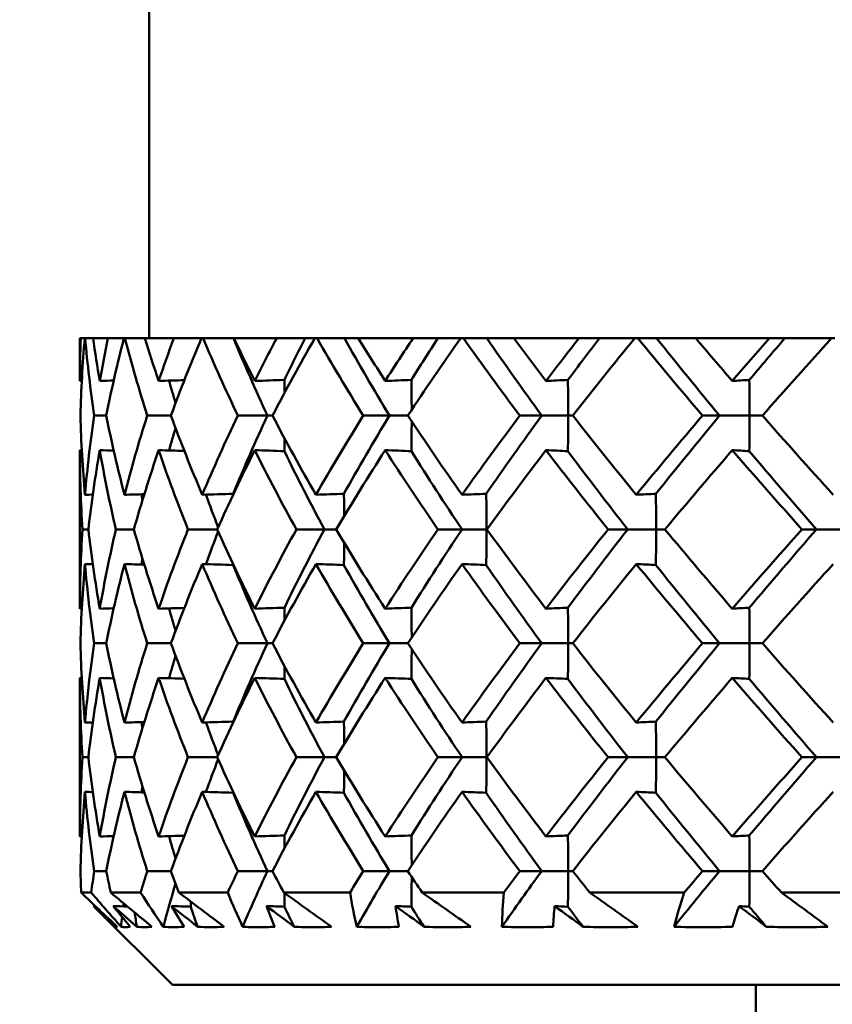
# Model space of a CAD drawing. Units: inches. Extents: x 3 to 157, y -86 to 85.
# Drawn here: x 13 to 13, y 70 to 70 of the extents above; entities that cross this region are included whole.
import ezdxf

# ---------------------------------------------------------------- set-up
doc = ezdxf.new("R2010")
doc.units = ezdxf.units.IN
doc.header["$LTSCALE"] = 8
doc.header["$MEASUREMENT"] = 0
doc.layers.add('Dimension (ANSI)', color=7, linetype='Continuous', lineweight=25)
doc.layers.add('Visible (ANSI)', color=7, linetype='Continuous', lineweight=50)
doc.styles.get("Standard").update_dxf_attribs({"font": 'calibril.ttf'})
doc.dimstyles.new('Default (ANSI)', dxfattribs={"dimscale": 8, "dimtxt": 0.125, "dimasz": 0.098425, "dimexe": 0.125, "dimexo": 0.0625, "dimgap": 0.031496, "dimtad": 0, "dimtih": 1, "dimtoh": 1, "dimrnd": 1e-08, "dimzin": 4, "dimdsep": 46, "dimtxsty": 'Standard', "dimcen": 0.09, "dimdle": 0.393701, "dimclrd": 256, "dimclre": 256, "dimclrt": 256, "dimadec": 0, "dimazin": 1, "dimtfac": 1, "dimtofl": 0, "dimtmove": 0, "dimatfit": 3, "dimfxl": 1, "dimtolj": 1, "dimtzin": 4, "dimlwd": -1, "dimlwe": -1, "dimarcsym": 0})

# ---------------------------------------------------------------- blocks, each defined once
blk = doc.blocks.new('*D13')
at = {"layer": 'Defpoints', "color": 0, "transparency": 16777216}
for p in [(9.42323, 69.8712), (9.42323, 67.70139), (6.29673, 67.11765)]:
    blk.add_point(p, dxfattribs=at)
at = {"layer": 'Dimension (ANSI)', "transparency": 16777216}
for p, q in [((9.42323, 69.3712), (9.42323, 66.70139)), ((7.08414, 67.70139), (8.63583, 67.70139)), ((9.42323, 67.70139), (15.77291, 67.70139))]:
    blk.add_line(p, q, dxfattribs=at)
for points in [[(7.08414, 67.83262), (7.08414, 67.57016), (6.29673, 67.70139)], [(8.63583, 67.83262), (8.63583, 67.57016), (9.42323, 67.70139)]]:
    blk.add_solid(points, dxfattribs=at)
at = {"layer": 'Dimension (ANSI)', "transparency": 16777216, "char_height": 1, "attachment_point": 3}
for s, insert in [('\\A1; 3.13', (19.23488, 68.9749)), ('\\A1;[79.4]', (19.41873, 67.44942))]:
    blk.add_mtext(s, dxfattribs=dict(at, insert=insert))

msp = doc.modelspace()

# ---------------------------------------------------------------- linework, layer by layer
at = {"layer": 'Visible (ANSI)'}
for p, q in [((13.03529, 70.03765), (13.03529, 70.19765)), ((13.00529, 70.03765), (13.00559, 70.03765)), ((13.00529, 70.03765), (13.00529, 70.01918)), ((13.00737, 70.03765), (13.00559, 70.03765)), ((13.00737, 70.03765), (13.00751, 70.03765)), ((13.01096, 70.03765), (13.00751, 70.03765)), ((13.01096, 70.03765), (13.01738, 70.03765)), ((13.02433, 70.03765), (13.01738, 70.03765)), ((13.02433, 70.03765), (13.02476, 70.03765)), ((13.03333, 70.03765), (13.02476, 70.03765)), ((13.03333, 70.03765), (13.04596, 70.03765)), ((13.05787, 70.03765), (13.04596, 70.03765)), ((13.05787, 70.03765), (13.05858, 70.03765)), ((13.07181, 70.03765), (13.05858, 70.03765)), ((13.07201, 70.03765), (13.07181, 70.03765)), ((13.07201, 70.03765), (13.09048, 70.03765)), ((13.10284, 70.03765), (13.09048, 70.03765)), ((13.10699, 70.03765), (13.10284, 70.03765)), ((13.10699, 70.03765), (13.10795, 70.03765)), ((13.11983, 70.03765), (13.10795, 70.03765)), ((13.12583, 70.03765), (13.11983, 70.03765)), ((13.12583, 70.03765), (13.14958, 70.03765)), ((13.16033, 70.03765), (13.14958, 70.03765)), ((13.17019, 70.03765), (13.16033, 70.03765)), ((13.17019, 70.03765), (13.17136, 70.03765)), ((13.18153, 70.03765), (13.17136, 70.03765)), ((13.19316, 70.03765), (13.18153, 70.03765)), ((13.19316, 70.03765), (13.22145, 70.03765)), ((13.23028, 70.03765), (13.22145, 70.03765)), ((13.24554, 70.03765), (13.23028, 70.03765)), ((13.24554, 70.03765), (13.2469, 70.03765)), ((13.25505, 70.03765), (13.2469, 70.03765)), ((13.27195, 70.03765), (13.25505, 70.03765)), ((13.27195, 70.03765), (13.30393, 70.03765)), ((13.31056, 70.03765), (13.30393, 70.03765)), ((13.33076, 70.03765), (13.31056, 70.03765)), ((13.33076, 70.03765), (13.33226, 70.03765)), ((13.01146, 70.00418), (13.01667, 70.00418)), ((13.03442, 70.00418), (13.04468, 70.00418)), ((13.07366, 70.00418), (13.08648, 70.00418)), ((13.08648, 70.00418), (13.08866, 70.00418)), ((13.12798, 70.00418), (13.13932, 70.00418)), ((13.13932, 70.00418), (13.14727, 70.00418)), ((13.19575, 70.00418), (13.20527, 70.00418)), ((13.20527, 70.00418), (13.21676, 70.00418)), ((13.21873, 70.00418), (13.21676, 70.00418)), ((13.2749, 70.00418), (13.2823, 70.00418)), ((13.2823, 70.00418), (13.29529, 70.00418)), ((13.30088, 70.00418), (13.29529, 70.00418)), ((13.00529, 69.98918), (13.00529, 69.92057)), ((13.00633, 69.95488), (13.00894, 69.95488)), ((13.02085, 69.95488), (13.02862, 69.95488)), ((13.05207, 69.95488), (13.06474, 69.95488)), ((13.09903, 69.95488), (13.11115, 69.95488)), ((13.11115, 69.95488), (13.11623, 69.95488)), ((13.16031, 69.95488), (13.17077, 69.95488)), ((13.17077, 69.95488), (13.18138, 69.95488)), ((13.18152, 69.95488), (13.18138, 69.95488)), ((13.23405, 69.95488), (13.24253, 69.95488)), ((13.24253, 69.95488), (13.25482, 69.95488)), ((13.25862, 69.95488), (13.25482, 69.95488)), ((13.318, 69.95488), (13.32425, 69.95488)), ((13.32425, 69.95488), (13.33785, 69.95488)), ((13.01146, 69.90557), (13.01667, 69.90557)), ((13.03442, 69.90557), (13.04468, 69.90557)), ((13.07366, 69.90557), (13.08648, 69.90557)), ((13.08648, 69.90557), (13.08866, 69.90557)), ((13.12798, 69.90557), (13.13932, 69.90557)), ((13.13932, 69.90557), (13.14727, 69.90557)), ((13.19575, 69.90557), (13.20527, 69.90557)), ((13.20527, 69.90557), (13.21676, 69.90557)), ((13.21873, 69.90557), (13.21676, 69.90557)), ((13.2749, 69.90557), (13.2823, 69.90557)), ((13.2823, 69.90557), (13.29529, 69.90557)), ((13.30088, 69.90557), (13.29529, 69.90557)), ((13.00529, 69.89057), (13.00529, 69.82196)), ((13.00633, 69.85626), (13.00894, 69.85626)), ((13.02085, 69.85626), (13.02862, 69.85626)), ((13.05207, 69.85626), (13.06474, 69.85626)), ((13.09903, 69.85626), (13.11115, 69.85626)), ((13.11115, 69.85626), (13.11623, 69.85626)), ((13.16031, 69.85626), (13.17077, 69.85626)), ((13.17077, 69.85626), (13.18138, 69.85626)), ((13.18152, 69.85626), (13.18138, 69.85626)), ((13.23405, 69.85626), (13.24253, 69.85626)), ((13.24253, 69.85626), (13.25482, 69.85626)), ((13.25862, 69.85626), (13.25482, 69.85626)), ((13.318, 69.85626), (13.32425, 69.85626)), ((13.32425, 69.85626), (13.33785, 69.85626)), ((13.01146, 69.80696), (13.01667, 69.80696)), ((13.03442, 69.80696), (13.04468, 69.80696)), ((13.07366, 69.80696), (13.08648, 69.80696)), ((13.08648, 69.80696), (13.08866, 69.80696)), ((13.12798, 69.80696), (13.13932, 69.80696)), ((13.13932, 69.80696), (13.14727, 69.80696)), ((13.19575, 69.80696), (13.20527, 69.80696)), ((13.20527, 69.80696), (13.21676, 69.80696)), ((13.21873, 69.80696), (13.21676, 69.80696)), ((13.2749, 69.80696), (13.2823, 69.80696)), ((13.2823, 69.80696), (13.29529, 69.80696)), ((13.30088, 69.80696), (13.29529, 69.80696)), ((13.01017, 69.79765), (13.00581, 69.79765)), ((13.03154, 69.79765), (13.01861, 69.79765)), ((13.06929, 69.79765), (13.04817, 69.79765)), ((13.12225, 69.79765), (13.09359, 69.79765)), ((13.18884, 69.79765), (13.15349, 69.79765)), ((13.26701, 69.79765), (13.22606, 69.79765)), ((13.35439, 69.79765), (13.30909, 69.79765)), ((13.04529, 69.75765), (13.01114, 69.7918)), ((13.04529, 69.75765), (14.09529, 69.75765)), ((13.29797, 65.78025), (13.29797, 69.75765))]:
    msp.add_line(p, q, dxfattribs=at)
for points in [[(13.00529, 70.01918), (13.00529, 70.02534), (13.00539, 70.0315), (13.00559, 70.03765)], [(13.00737, 70.03765), (13.00641, 70.0265), (13.00578, 70.01534), (13.00549, 70.00418)], [(13.01146, 70.00418), (13.00982, 70.01533), (13.0085, 70.02649), (13.00751, 70.03765)], [(13.01096, 70.03765), (13.01183, 70.0315), (13.0128, 70.02534), (13.01387, 70.01918)], [(13.01387, 70.01918), (13.01494, 70.02534), (13.01611, 70.0315), (13.01738, 70.03765)], [(13.02433, 70.03765), (13.02145, 70.0265), (13.0189, 70.01534), (13.01667, 70.00418)], [(13.03442, 70.00418), (13.03089, 70.01533), (13.02766, 70.02649), (13.02476, 70.03765)], [(13.03333, 70.03765), (13.03525, 70.0315), (13.03726, 70.02534), (13.03936, 70.01918)], [(13.03936, 70.01918), (13.04147, 70.02534), (13.04367, 70.0315), (13.04596, 70.03765)], [(13.05787, 70.03765), (13.05317, 70.0265), (13.04877, 70.01534), (13.04468, 70.00418)], [(13.07366, 70.00418), (13.06834, 70.01533), (13.06331, 70.02649), (13.05858, 70.03765)], [(13.08648, 70.00418), (13.0813, 70.01534), (13.07641, 70.0265), (13.07181, 70.03765)], [(13.07201, 70.03765), (13.07491, 70.0315), (13.07791, 70.02534), (13.08098, 70.01918)], [(13.08098, 70.01918), (13.08406, 70.02534), (13.08723, 70.0315), (13.09048, 70.03765)], [(13.10699, 70.03765), (13.10061, 70.0265), (13.09449, 70.01534), (13.08866, 70.00418)], [(13.0938, 70.01959), (13.09673, 70.02561), (13.09974, 70.03163), (13.10284, 70.03765)], [(13.12798, 70.00418), (13.12105, 70.01533), (13.11436, 70.02649), (13.10795, 70.03765)], [(13.13932, 70.00418), (13.13257, 70.01534), (13.12607, 70.0265), (13.11983, 70.03765)], [(13.12583, 70.03765), (13.12964, 70.0315), (13.13352, 70.02534), (13.13747, 70.01918)], [(13.13747, 70.01918), (13.14143, 70.02534), (13.14547, 70.0315), (13.14958, 70.03765)], [(13.17019, 70.03765), (13.16231, 70.0265), (13.15467, 70.01534), (13.14727, 70.00418)], [(13.14881, 70.01959), (13.15258, 70.02561), (13.15642, 70.03163), (13.16033, 70.03765)], [(13.19575, 70.00418), (13.1874, 70.01533), (13.17927, 70.02649), (13.17136, 70.03765)], [(13.20527, 70.00418), (13.19714, 70.01534), (13.18922, 70.0265), (13.18153, 70.03765)], [(13.19316, 70.03765), (13.19775, 70.0315), (13.2024, 70.02534), (13.20711, 70.01918)], [(13.20711, 70.01918), (13.21183, 70.02534), (13.21661, 70.0315), (13.22145, 70.03765)], [(13.21662, 70.01959), (13.22112, 70.02561), (13.22567, 70.03163), (13.23028, 70.03765)], [(13.24554, 70.03765), (13.23641, 70.0265), (13.22747, 70.01534), (13.21873, 70.00418)], [(13.2749, 70.00418), (13.26539, 70.01533), (13.25606, 70.02649), (13.2469, 70.03765)], [(13.2823, 70.00418), (13.27304, 70.01534), (13.26395, 70.0265), (13.25505, 70.03765)], [(13.27195, 70.03765), (13.27717, 70.0315), (13.28246, 70.02534), (13.28779, 70.01918)], [(13.28779, 70.01918), (13.29312, 70.02534), (13.2985, 70.0315), (13.30393, 70.03765)], [(13.29519, 70.01959), (13.30027, 70.02561), (13.30539, 70.03163), (13.31056, 70.03765)], [(13.33076, 70.03765), (13.32065, 70.0265), (13.31069, 70.01534), (13.30088, 70.00418)], [(13.00609, 70.0192), (13.00582, 70.0192), (13.00555, 70.01919), (13.00529, 70.01918)], [(13.0199, 70.01935), (13.01789, 70.01929), (13.01588, 70.01924), (13.01387, 70.01918)], [(13.05049, 70.0195), (13.04678, 70.0194), (13.04307, 70.01929), (13.03936, 70.01918)], [(13.04669, 70.00959), (13.04572, 70.01283), (13.04477, 70.01607), (13.04386, 70.01931)], [(13.0938, 70.01959), (13.08953, 70.01945), (13.08526, 70.01931), (13.08098, 70.01918)], [(13.0939, 70.01407), (13.09387, 70.01591), (13.09384, 70.01775), (13.0938, 70.01959)], [(13.14881, 70.01959), (13.14503, 70.01945), (13.14125, 70.01931), (13.13747, 70.01918)], [(13.14896, 70.00673), (13.14895, 70.01101), (13.1489, 70.0153), (13.14881, 70.01959)], [(13.21662, 70.01959), (13.21345, 70.01945), (13.21028, 70.01931), (13.20711, 70.01918)], [(13.29519, 70.01959), (13.29272, 70.01945), (13.29025, 70.01931), (13.28779, 70.01918)], [(13.00549, 70.00418), (13.00579, 69.99274), (13.00644, 69.98131), (13.00744, 69.96988)], [(13.00744, 69.96988), (13.00844, 69.98131), (13.00978, 69.99275), (13.01146, 70.00418)], [(13.01667, 70.00418), (13.01896, 69.99276), (13.02158, 69.98132), (13.02454, 69.96988)], [(13.02454, 69.96988), (13.0275, 69.98131), (13.0308, 69.99275), (13.03442, 70.00418)], [(13.04468, 70.00418), (13.04887, 69.99276), (13.05339, 69.98132), (13.05823, 69.96988)], [(13.05823, 69.96988), (13.06306, 69.98131), (13.0682, 69.99275), (13.07366, 70.00418)], [(13.07163, 69.97028), (13.07629, 69.98158), (13.08123, 69.99288), (13.08648, 70.00418)], [(13.08866, 70.00418), (13.09463, 69.99276), (13.1009, 69.98132), (13.10747, 69.96988)], [(13.10747, 69.96988), (13.11403, 69.98131), (13.12087, 69.99275), (13.12798, 70.00418)], [(13.11959, 69.97028), (13.1259, 69.98158), (13.13248, 69.99288), (13.13932, 70.00418)], [(13.14727, 70.00418), (13.15484, 69.99276), (13.16268, 69.98132), (13.17077, 69.96988)], [(13.14896, 70.00164), (13.14895, 69.99735), (13.1489, 69.99306), (13.14881, 69.98878)], [(13.17077, 69.96988), (13.17886, 69.98131), (13.18719, 69.99275), (13.19575, 70.00418)], [(13.18124, 69.97028), (13.18902, 69.98158), (13.19703, 69.99288), (13.20527, 70.00418)], [(13.21873, 70.00418), (13.22768, 69.99276), (13.23684, 69.98132), (13.24622, 69.96988)], [(13.24622, 69.96988), (13.25559, 69.98131), (13.26515, 69.99275), (13.2749, 70.00418)], [(13.2547, 69.97028), (13.26372, 69.98158), (13.27292, 69.99288), (13.2823, 70.00418)], [(13.30088, 70.00418), (13.31092, 69.99276), (13.32114, 69.98132), (13.33151, 69.96988)], [(13.04386, 69.98905), (13.04477, 69.99229), (13.04572, 69.99553), (13.04669, 69.99878)], [(13.0939, 69.99429), (13.09387, 69.99245), (13.09384, 69.99061), (13.0938, 69.98878)], [(13.00609, 69.98916), (13.00582, 69.98917), (13.00555, 69.98917), (13.00529, 69.98918)], [(13.00633, 69.95488), (13.00564, 69.96631), (13.00529, 69.97774), (13.00529, 69.98918)], [(13.01387, 69.98918), (13.01189, 69.97774), (13.01024, 69.96631), (13.00894, 69.95488)], [(13.0199, 69.98902), (13.01789, 69.98907), (13.01588, 69.98913), (13.01387, 69.98918)], [(13.02085, 69.95488), (13.01819, 69.96631), (13.01586, 69.97774), (13.01387, 69.98918)], [(13.03936, 69.98918), (13.03545, 69.97774), (13.03187, 69.96631), (13.02862, 69.95488)], [(13.05049, 69.98886), (13.04678, 69.98897), (13.04307, 69.98907), (13.03936, 69.98918)], [(13.05207, 69.95488), (13.04751, 69.96631), (13.04327, 69.97774), (13.03936, 69.98918)], [(13.08098, 69.98918), (13.07527, 69.97774), (13.06985, 69.96631), (13.06474, 69.95488)], [(13.0938, 69.98878), (13.08953, 69.98891), (13.08526, 69.98905), (13.08098, 69.98918)], [(13.09903, 69.95488), (13.09272, 69.96631), (13.0867, 69.97774), (13.08098, 69.98918)], [(13.11115, 69.95488), (13.10509, 69.96618), (13.0993, 69.97748), (13.0938, 69.98878)], [(13.13747, 69.98918), (13.13012, 69.97774), (13.12304, 69.96631), (13.11623, 69.95488)], [(13.14881, 69.98878), (13.14503, 69.98891), (13.14125, 69.98905), (13.13747, 69.98918)], [(13.16031, 69.95488), (13.15244, 69.96631), (13.14483, 69.97774), (13.13747, 69.98918)], [(13.17077, 69.95488), (13.16321, 69.96618), (13.15588, 69.97748), (13.14881, 69.98878)], [(13.20711, 69.98918), (13.19835, 69.97774), (13.18982, 69.96631), (13.18152, 69.95488)], [(13.21662, 69.98878), (13.21345, 69.98891), (13.21028, 69.98905), (13.20711, 69.98918)], [(13.23405, 69.95488), (13.22486, 69.96631), (13.21588, 69.97774), (13.20711, 69.98918)], [(13.24253, 69.95488), (13.2337, 69.96618), (13.22505, 69.97748), (13.21662, 69.98878)], [(13.28779, 69.98918), (13.27789, 69.97774), (13.26816, 69.96631), (13.25862, 69.95488)], [(13.29519, 69.98878), (13.29272, 69.98891), (13.29025, 69.98905), (13.28779, 69.98918)], [(13.318, 69.95488), (13.30777, 69.96631), (13.29769, 69.97774), (13.28779, 69.98918)], [(13.32425, 69.95488), (13.31441, 69.96618), (13.30472, 69.97748), (13.29519, 69.98878)], [(13.01086, 69.96997), (13.00972, 69.96994), (13.00858, 69.96991), (13.00744, 69.96988)], [(13.03315, 69.97012), (13.03028, 69.97004), (13.02741, 69.96996), (13.02454, 69.96988)], [(13.03239, 69.96766), (13.03223, 69.96847), (13.03206, 69.96928), (13.0319, 69.97008)], [(13.07163, 69.97028), (13.06717, 69.97014), (13.06269, 69.97001), (13.05823, 69.96988)], [(13.06514, 69.95576), (13.06332, 69.96048), (13.06155, 69.9652), (13.05983, 69.96993)], [(13.07164, 69.96992), (13.07164, 69.97004), (13.07164, 69.97016), (13.07163, 69.97028)], [(13.11959, 69.97028), (13.11555, 69.97014), (13.11151, 69.97001), (13.10747, 69.96988)], [(13.11973, 69.96071), (13.11971, 69.9639), (13.11966, 69.96709), (13.11959, 69.97028)], [(13.18124, 69.97028), (13.17775, 69.97014), (13.17426, 69.97001), (13.17077, 69.96988)], [(13.2547, 69.97028), (13.25188, 69.97014), (13.24905, 69.97001), (13.24622, 69.96988)], [(13.00529, 69.92057), (13.00529, 69.93201), (13.00564, 69.94344), (13.00633, 69.95488)], [(13.00894, 69.95488), (13.01024, 69.94344), (13.01189, 69.93201), (13.01387, 69.92057)], [(13.01387, 69.92057), (13.01586, 69.93201), (13.01819, 69.94344), (13.02085, 69.95488)], [(13.02862, 69.95488), (13.03187, 69.94343), (13.03545, 69.932), (13.03936, 69.92057)], [(13.03936, 69.92057), (13.04327, 69.93201), (13.04751, 69.94344), (13.05207, 69.95488)], [(13.05983, 69.93983), (13.06155, 69.94455), (13.06332, 69.94927), (13.06514, 69.95399)], [(13.06474, 69.95488), (13.06986, 69.94343), (13.07527, 69.932), (13.08098, 69.92057)], [(13.08098, 69.92057), (13.0867, 69.93201), (13.09272, 69.94344), (13.09903, 69.95488)], [(13.0938, 69.92098), (13.0993, 69.93228), (13.10509, 69.94358), (13.11115, 69.95488)], [(13.11623, 69.95488), (13.12305, 69.94343), (13.13013, 69.932), (13.13747, 69.92057)], [(13.13747, 69.92057), (13.14482, 69.93201), (13.15244, 69.94344), (13.16031, 69.95488)], [(13.14881, 69.92098), (13.15588, 69.93228), (13.16321, 69.94358), (13.17077, 69.95488)], [(13.18152, 69.95488), (13.18983, 69.94343), (13.19836, 69.932), (13.20711, 69.92057)], [(13.20711, 69.92057), (13.21587, 69.93201), (13.22486, 69.94344), (13.23405, 69.95488)], [(13.21662, 69.92098), (13.22505, 69.93228), (13.2337, 69.94358), (13.24253, 69.95488)], [(13.25862, 69.95488), (13.26817, 69.94343), (13.27789, 69.932), (13.28779, 69.92057)], [(13.28779, 69.92057), (13.29769, 69.93201), (13.30777, 69.94344), (13.318, 69.95488)], [(13.29519, 69.92098), (13.30472, 69.93228), (13.31441, 69.94358), (13.32425, 69.95488)], [(13.11973, 69.94904), (13.11971, 69.94585), (13.11966, 69.94266), (13.11959, 69.93947)], [(13.0319, 69.93967), (13.03206, 69.94048), (13.03223, 69.94128), (13.03239, 69.94209)], [(13.00744, 69.93987), (13.00644, 69.92844), (13.00579, 69.91701), (13.00549, 69.90557)], [(13.01086, 69.93978), (13.00972, 69.93981), (13.00858, 69.93984), (13.00744, 69.93987)], [(13.01146, 69.90557), (13.00978, 69.91701), (13.00844, 69.92844), (13.00744, 69.93987)], [(13.02454, 69.93987), (13.02158, 69.92844), (13.01896, 69.91701), (13.01667, 69.90557)], [(13.03315, 69.93963), (13.03028, 69.93972), (13.02741, 69.9398), (13.02454, 69.93987)], [(13.03442, 69.90557), (13.03079, 69.91701), (13.0275, 69.92844), (13.02454, 69.93987)], [(13.05823, 69.93987), (13.05339, 69.92844), (13.04888, 69.91701), (13.04468, 69.90557)], [(13.07163, 69.93947), (13.06717, 69.93961), (13.06269, 69.93974), (13.05823, 69.93987)], [(13.07366, 69.90557), (13.0682, 69.91701), (13.06306, 69.92844), (13.05823, 69.93987)], [(13.07164, 69.93983), (13.07164, 69.93971), (13.07164, 69.93959), (13.07163, 69.93947)], [(13.08648, 69.90557), (13.08123, 69.91687), (13.07629, 69.92817), (13.07163, 69.93947)], [(13.10747, 69.93987), (13.10091, 69.92844), (13.09464, 69.91701), (13.08866, 69.90557)], [(13.11959, 69.93947), (13.11555, 69.93961), (13.11151, 69.93974), (13.10747, 69.93987)], [(13.12798, 69.90557), (13.12087, 69.91701), (13.11402, 69.92844), (13.10747, 69.93987)], [(13.13932, 69.90557), (13.13248, 69.91687), (13.1259, 69.92817), (13.11959, 69.93947)], [(13.17077, 69.93987), (13.16269, 69.92844), (13.15485, 69.91701), (13.14727, 69.90557)], [(13.18124, 69.93947), (13.17775, 69.93961), (13.17426, 69.93974), (13.17077, 69.93987)], [(13.19575, 69.90557), (13.18719, 69.91701), (13.17886, 69.92844), (13.17077, 69.93987)], [(13.20527, 69.90557), (13.19703, 69.91687), (13.18902, 69.92817), (13.18124, 69.93947)], [(13.24622, 69.93987), (13.23685, 69.92844), (13.22768, 69.91701), (13.21873, 69.90557)], [(13.2547, 69.93947), (13.25188, 69.93961), (13.24905, 69.93974), (13.24622, 69.93987)], [(13.2749, 69.90557), (13.26515, 69.91701), (13.25558, 69.92844), (13.24622, 69.93987)], [(13.2823, 69.90557), (13.27292, 69.91687), (13.26372, 69.92817), (13.2547, 69.93947)], [(13.33151, 69.93987), (13.32115, 69.92844), (13.31093, 69.91701), (13.30088, 69.90557)], [(13.00609, 69.92059), (13.00582, 69.92059), (13.00555, 69.92058), (13.00529, 69.92057)], [(13.0199, 69.92074), (13.01789, 69.92068), (13.01588, 69.92063), (13.01387, 69.92057)], [(13.05049, 69.92089), (13.04678, 69.92078), (13.04307, 69.92068), (13.03936, 69.92057)], [(13.04669, 69.91098), (13.04572, 69.91422), (13.04477, 69.91746), (13.04386, 69.9207)], [(13.0938, 69.92098), (13.08953, 69.92084), (13.08526, 69.9207), (13.08098, 69.92057)], [(13.0939, 69.91546), (13.09387, 69.9173), (13.09384, 69.91914), (13.0938, 69.92098)], [(13.14881, 69.92098), (13.14503, 69.92084), (13.14125, 69.9207), (13.13747, 69.92057)], [(13.14896, 69.90812), (13.14895, 69.9124), (13.1489, 69.91669), (13.14881, 69.92098)], [(13.21662, 69.92098), (13.21345, 69.92084), (13.21028, 69.9207), (13.20711, 69.92057)], [(13.29519, 69.92098), (13.29272, 69.92084), (13.29025, 69.9207), (13.28779, 69.92057)], [(13.00549, 69.90557), (13.00579, 69.89414), (13.00644, 69.88271), (13.00744, 69.87127)], [(13.00744, 69.87127), (13.00844, 69.8827), (13.00978, 69.89414), (13.01146, 69.90557)], [(13.01667, 69.90557), (13.01896, 69.89414), (13.02158, 69.88271), (13.02454, 69.87127)], [(13.02454, 69.87127), (13.0275, 69.8827), (13.0308, 69.89414), (13.03442, 69.90557)], [(13.04468, 69.90557), (13.04888, 69.89413), (13.05339, 69.8827), (13.05823, 69.87127)], [(13.05823, 69.87127), (13.06306, 69.8827), (13.0682, 69.89414), (13.07366, 69.90557)], [(13.07163, 69.87167), (13.07629, 69.88297), (13.08123, 69.89427), (13.08648, 69.90557)], [(13.08866, 69.90557), (13.09464, 69.89413), (13.10091, 69.8827), (13.10747, 69.87127)], [(13.10747, 69.87127), (13.11403, 69.8827), (13.12087, 69.89414), (13.12798, 69.90557)], [(13.11959, 69.87167), (13.1259, 69.88297), (13.13248, 69.89427), (13.13932, 69.90557)], [(13.14727, 69.90557), (13.15485, 69.89413), (13.16269, 69.8827), (13.17077, 69.87127)], [(13.14896, 69.90302), (13.14895, 69.89874), (13.1489, 69.89445), (13.14881, 69.89017)], [(13.17077, 69.87127), (13.17886, 69.8827), (13.18719, 69.89414), (13.19575, 69.90557)], [(13.18124, 69.87167), (13.18902, 69.88297), (13.19703, 69.89427), (13.20527, 69.90557)], [(13.21873, 69.90557), (13.22769, 69.89413), (13.23685, 69.8827), (13.24622, 69.87127)], [(13.24622, 69.87127), (13.25559, 69.8827), (13.26515, 69.89414), (13.2749, 69.90557)], [(13.2547, 69.87167), (13.26372, 69.88297), (13.27292, 69.89427), (13.2823, 69.90557)], [(13.30088, 69.90557), (13.31093, 69.89413), (13.32115, 69.8827), (13.33151, 69.87127)], [(13.04386, 69.89044), (13.04477, 69.89368), (13.04572, 69.89692), (13.04669, 69.90017)], [(13.0939, 69.89568), (13.09387, 69.89384), (13.09384, 69.892), (13.0938, 69.89017)], [(13.00609, 69.89055), (13.00582, 69.89055), (13.00555, 69.89056), (13.00529, 69.89057)], [(13.00633, 69.85626), (13.00564, 69.86771), (13.00529, 69.87914), (13.00529, 69.89057)], [(13.01387, 69.89057), (13.01189, 69.87913), (13.01024, 69.8677), (13.00894, 69.85626)], [(13.0199, 69.8904), (13.01789, 69.89046), (13.01588, 69.89051), (13.01387, 69.89057)], [(13.02085, 69.85626), (13.01818, 69.86771), (13.01586, 69.87914), (13.01387, 69.89057)], [(13.03936, 69.89057), (13.03545, 69.87913), (13.03187, 69.8677), (13.02862, 69.85626)], [(13.05049, 69.89025), (13.04678, 69.89036), (13.04307, 69.89046), (13.03936, 69.89057)], [(13.05207, 69.85626), (13.04751, 69.86771), (13.04327, 69.87915), (13.03936, 69.89057)], [(13.08098, 69.89057), (13.07527, 69.87913), (13.06985, 69.8677), (13.06474, 69.85626)], [(13.0938, 69.89017), (13.08953, 69.8903), (13.08526, 69.89044), (13.08098, 69.89057)], [(13.09903, 69.85626), (13.09271, 69.86771), (13.0867, 69.87915), (13.08098, 69.89057)], [(13.11115, 69.85626), (13.10509, 69.86757), (13.0993, 69.87887), (13.0938, 69.89017)], [(13.13747, 69.89057), (13.13012, 69.87913), (13.12304, 69.8677), (13.11623, 69.85626)], [(13.14881, 69.89017), (13.14503, 69.8903), (13.14125, 69.89044), (13.13747, 69.89057)], [(13.16031, 69.85626), (13.15243, 69.86771), (13.14482, 69.87915), (13.13747, 69.89057)], [(13.17077, 69.85626), (13.16321, 69.86757), (13.15588, 69.87887), (13.14881, 69.89017)], [(13.20711, 69.89057), (13.19835, 69.87913), (13.18982, 69.8677), (13.18152, 69.85626)], [(13.21662, 69.89017), (13.21345, 69.8903), (13.21028, 69.89044), (13.20711, 69.89057)], [(13.23405, 69.85626), (13.22485, 69.86771), (13.21586, 69.87915), (13.20711, 69.89057)], [(13.24253, 69.85626), (13.2337, 69.86757), (13.22505, 69.87887), (13.21662, 69.89017)], [(13.28779, 69.89057), (13.27789, 69.87913), (13.26816, 69.8677), (13.25862, 69.85626)], [(13.29519, 69.89017), (13.29272, 69.8903), (13.29025, 69.89044), (13.28779, 69.89057)], [(13.318, 69.85626), (13.30776, 69.86771), (13.29768, 69.87915), (13.28779, 69.89057)], [(13.32425, 69.85626), (13.31441, 69.86757), (13.30472, 69.87887), (13.29519, 69.89017)], [(13.01086, 69.87136), (13.00972, 69.87133), (13.00858, 69.8713), (13.00744, 69.87127)], [(13.03315, 69.87151), (13.03028, 69.87143), (13.02741, 69.87135), (13.02454, 69.87127)], [(13.03239, 69.86905), (13.03223, 69.86986), (13.03206, 69.87067), (13.0319, 69.87147)], [(13.07163, 69.87167), (13.06717, 69.87153), (13.06269, 69.8714), (13.05823, 69.87127)], [(13.06514, 69.85715), (13.06332, 69.86187), (13.06155, 69.86659), (13.05983, 69.87131)], [(13.07164, 69.87131), (13.07164, 69.87143), (13.07164, 69.87155), (13.07163, 69.87167)], [(13.11959, 69.87167), (13.11555, 69.87153), (13.11151, 69.8714), (13.10747, 69.87127)], [(13.11973, 69.8621), (13.11971, 69.86529), (13.11966, 69.86848), (13.11959, 69.87167)], [(13.18124, 69.87167), (13.17775, 69.87153), (13.17426, 69.8714), (13.17077, 69.87127)], [(13.2547, 69.87167), (13.25188, 69.87153), (13.24905, 69.8714), (13.24622, 69.87127)], [(13.00529, 69.82196), (13.00529, 69.8334), (13.00564, 69.84483), (13.00633, 69.85626)], [(13.00894, 69.85626), (13.01024, 69.84485), (13.01188, 69.83341), (13.01387, 69.82196)], [(13.01387, 69.82196), (13.01586, 69.8334), (13.01819, 69.84483), (13.02085, 69.85626)], [(13.02862, 69.85626), (13.03186, 69.84485), (13.03545, 69.83341), (13.03936, 69.82196)], [(13.03936, 69.82196), (13.04327, 69.8334), (13.04751, 69.84483), (13.05207, 69.85626)], [(13.06474, 69.85626), (13.06985, 69.84484), (13.07526, 69.8334), (13.08098, 69.82196)], [(13.08098, 69.82196), (13.0867, 69.8334), (13.09272, 69.84483), (13.09903, 69.85626)], [(13.0938, 69.82236), (13.0993, 69.83366), (13.10509, 69.84496), (13.11115, 69.85626)], [(13.11623, 69.85626), (13.12304, 69.84484), (13.13012, 69.8334), (13.13747, 69.82196)], [(13.13747, 69.82196), (13.14483, 69.8334), (13.15244, 69.84483), (13.16031, 69.85626)], [(13.14881, 69.82236), (13.15588, 69.83366), (13.16321, 69.84496), (13.17077, 69.85626)], [(13.18152, 69.85626), (13.18981, 69.84484), (13.19835, 69.8334), (13.20711, 69.82196)], [(13.20711, 69.82196), (13.21588, 69.8334), (13.22486, 69.84483), (13.23405, 69.85626)], [(13.21662, 69.82236), (13.22505, 69.83366), (13.2337, 69.84496), (13.24253, 69.85626)], [(13.25862, 69.85626), (13.26815, 69.84484), (13.27788, 69.8334), (13.28779, 69.82196)], [(13.28779, 69.82196), (13.29769, 69.8334), (13.30777, 69.84483), (13.318, 69.85626)], [(13.29519, 69.82236), (13.30472, 69.83366), (13.31441, 69.84496), (13.32425, 69.85626)], [(13.05983, 69.84122), (13.06155, 69.84594), (13.06332, 69.85066), (13.06514, 69.85538)], [(13.11973, 69.85043), (13.11971, 69.84724), (13.11966, 69.84405), (13.11959, 69.84086)], [(13.0319, 69.84106), (13.03206, 69.84186), (13.03223, 69.84267), (13.03239, 69.84348)], [(13.00744, 69.84126), (13.00644, 69.82983), (13.00579, 69.8184), (13.00549, 69.80696)], [(13.01086, 69.84117), (13.00972, 69.8412), (13.00858, 69.84123), (13.00744, 69.84126)], [(13.01146, 69.80696), (13.00978, 69.81841), (13.00843, 69.82985), (13.00744, 69.84126)], [(13.02454, 69.84126), (13.02158, 69.82983), (13.01896, 69.8184), (13.01667, 69.80696)], [(13.03315, 69.84102), (13.03028, 69.8411), (13.02741, 69.84118), (13.02454, 69.84126)], [(13.03442, 69.80696), (13.03079, 69.81841), (13.0275, 69.82985), (13.02454, 69.84126)], [(13.05823, 69.84126), (13.05339, 69.82983), (13.04888, 69.8184), (13.04468, 69.80696)], [(13.07163, 69.84086), (13.06717, 69.841), (13.06269, 69.84113), (13.05823, 69.84126)], [(13.07366, 69.80696), (13.06819, 69.81841), (13.06305, 69.82985), (13.05823, 69.84126)], [(13.07164, 69.84122), (13.07164, 69.8411), (13.07164, 69.84098), (13.07163, 69.84086)], [(13.08648, 69.80696), (13.08123, 69.81826), (13.07629, 69.82956), (13.07163, 69.84086)], [(13.10747, 69.84126), (13.10091, 69.82983), (13.09464, 69.8184), (13.08866, 69.80696)], [(13.11959, 69.84086), (13.11555, 69.841), (13.11151, 69.84113), (13.10747, 69.84126)], [(13.12798, 69.80696), (13.12086, 69.81841), (13.11402, 69.82985), (13.10747, 69.84126)], [(13.13932, 69.80696), (13.13248, 69.81826), (13.1259, 69.82956), (13.11959, 69.84086)], [(13.17077, 69.84126), (13.16269, 69.82983), (13.15485, 69.8184), (13.14727, 69.80696)], [(13.18124, 69.84086), (13.17775, 69.841), (13.17426, 69.84113), (13.17077, 69.84126)], [(13.19575, 69.80696), (13.18717, 69.81841), (13.17885, 69.82985), (13.17077, 69.84126)], [(13.20527, 69.80696), (13.19703, 69.81826), (13.18902, 69.82956), (13.18124, 69.84086)], [(13.24622, 69.84126), (13.23685, 69.82983), (13.22769, 69.8184), (13.21873, 69.80696)], [(13.2547, 69.84086), (13.25188, 69.841), (13.24905, 69.84113), (13.24622, 69.84126)], [(13.2749, 69.80696), (13.26513, 69.81841), (13.25557, 69.82985), (13.24622, 69.84126)], [(13.2823, 69.80696), (13.27292, 69.81826), (13.26372, 69.82956), (13.2547, 69.84086)], [(13.33151, 69.84126), (13.32115, 69.82983), (13.31093, 69.8184), (13.30088, 69.80696)], [(13.00609, 69.82198), (13.00582, 69.82198), (13.00555, 69.82197), (13.00529, 69.82196)], [(13.0199, 69.82213), (13.01789, 69.82207), (13.01588, 69.82202), (13.01387, 69.82196)], [(13.05049, 69.82228), (13.04678, 69.82217), (13.04307, 69.82207), (13.03936, 69.82196)], [(13.04669, 69.81236), (13.04572, 69.81561), (13.04477, 69.81885), (13.04386, 69.82209)], [(13.0938, 69.82236), (13.08953, 69.82223), (13.08526, 69.82209), (13.08098, 69.82196)], [(13.0939, 69.81685), (13.09387, 69.81869), (13.09384, 69.82053), (13.0938, 69.82236)], [(13.14881, 69.82236), (13.14503, 69.82223), (13.14125, 69.82209), (13.13747, 69.82196)], [(13.14896, 69.80951), (13.14895, 69.81379), (13.1489, 69.81808), (13.14881, 69.82236)], [(13.21662, 69.82236), (13.21345, 69.82223), (13.21028, 69.82209), (13.20711, 69.82196)], [(13.29519, 69.82236), (13.29272, 69.82223), (13.29025, 69.82209), (13.28779, 69.82196)], [(13.00549, 69.80696), (13.00557, 69.80386), (13.00568, 69.80076), (13.00581, 69.79765)], [(13.01017, 69.79765), (13.01057, 69.80076), (13.01101, 69.80386), (13.01146, 69.80696)], [(13.01667, 69.80696), (13.01729, 69.80386), (13.01794, 69.80076), (13.01861, 69.79765)], [(13.03154, 69.79765), (13.03248, 69.80076), (13.03344, 69.80386), (13.03442, 69.80696)], [(13.04468, 69.80696), (13.04582, 69.80386), (13.04698, 69.80076), (13.04817, 69.79765)], [(13.06929, 69.79765), (13.07072, 69.80076), (13.07218, 69.80386), (13.07366, 69.80696)], [(13.07574, 69.78286), (13.07917, 69.79089), (13.08275, 69.79893), (13.08648, 69.80696)], [(13.08866, 69.80696), (13.09028, 69.80386), (13.09192, 69.80076), (13.09359, 69.79765)], [(13.12225, 69.79765), (13.12414, 69.80076), (13.12605, 69.80386), (13.12798, 69.80696)], [(13.12513, 69.78286), (13.12973, 69.79089), (13.13446, 69.79893), (13.13932, 69.80696)], [(13.14727, 69.80696), (13.14932, 69.80386), (13.1514, 69.80076), (13.15349, 69.79765)], [(13.18804, 69.78286), (13.19367, 69.79089), (13.19941, 69.79893), (13.20527, 69.80696)], [(13.18884, 69.79765), (13.19112, 69.80076), (13.19343, 69.80386), (13.19575, 69.80696)], [(13.21873, 69.80696), (13.22116, 69.80386), (13.2236, 69.80076), (13.22606, 69.79765)], [(13.26257, 69.78286), (13.26905, 69.79089), (13.27563, 69.79893), (13.2823, 69.80696)], [(13.26701, 69.79765), (13.26962, 69.80076), (13.27225, 69.80386), (13.2749, 69.80696)], [(13.30088, 69.80696), (13.3036, 69.80386), (13.30634, 69.80076), (13.30909, 69.79765)], [(13.04138, 69.78286), (13.04305, 69.78909), (13.04482, 69.79532), (13.04669, 69.80155)], [(13.14896, 69.80441), (13.14895, 69.80013), (13.1489, 69.79584), (13.14881, 69.79155)], [(13.00581, 69.79765), (13.01093, 69.79274), (13.01614, 69.78781), (13.02143, 69.78286)], [(13.02309, 69.78286), (13.01868, 69.78781), (13.01438, 69.79274), (13.01017, 69.79765)], [(13.01861, 69.79765), (13.02449, 69.79274), (13.03044, 69.78781), (13.03644, 69.78286)], [(13.04138, 69.78286), (13.03799, 69.78781), (13.03471, 69.79274), (13.03154, 69.79765)], [(13.04817, 69.79765), (13.05463, 69.79274), (13.06113, 69.78781), (13.06768, 69.78286)], [(13.07574, 69.78286), (13.07346, 69.78781), (13.07131, 69.79274), (13.06929, 69.79765)], [(13.09359, 69.79765), (13.10044, 69.79274), (13.1073, 69.78781), (13.11418, 69.78286)], [(13.09391, 69.79742), (13.09388, 69.79547), (13.09384, 69.79351), (13.0938, 69.79155)], [(13.12513, 69.78286), (13.12404, 69.78781), (13.12308, 69.79274), (13.12225, 69.79765)], [(13.15349, 69.79765), (13.16052, 69.79274), (13.16754, 69.78781), (13.17455, 69.78286)], [(13.18804, 69.78286), (13.18817, 69.78781), (13.18843, 69.79274), (13.18884, 69.79765)], [(13.22606, 69.79765), (13.23305, 69.79274), (13.24001, 69.78781), (13.24694, 69.78286)], [(13.26257, 69.78286), (13.26391, 69.78781), (13.26539, 69.79274), (13.26701, 69.79765)], [(13.30909, 69.79765), (13.31583, 69.79274), (13.32252, 69.78781), (13.32915, 69.78286)], [(13.01197, 69.79178), (13.01169, 69.79179), (13.01142, 69.79179), (13.01114, 69.7918)], [(13.02015, 69.78286), (13.01712, 69.78585), (13.01412, 69.78883), (13.01114, 69.7918)], [(13.01964, 69.7918), (13.02207, 69.78883), (13.02453, 69.78585), (13.02704, 69.78286)], [(13.02585, 69.79163), (13.02378, 69.79169), (13.02171, 69.79174), (13.01964, 69.7918)], [(13.02998, 69.78286), (13.02651, 69.78585), (13.02306, 69.78883), (13.01964, 69.7918)], [(13.02406, 69.79168), (13.02411, 69.79211), (13.02416, 69.79255), (13.02421, 69.79299)], [(13.04486, 69.7918), (13.04668, 69.78883), (13.04853, 69.78585), (13.05043, 69.78286)], [(13.05327, 69.79155), (13.05047, 69.79164), (13.04766, 69.79172), (13.04486, 69.7918)], [(13.05622, 69.78286), (13.05242, 69.78585), (13.04864, 69.78883), (13.04486, 69.7918)], [(13.05332, 69.79374), (13.0533, 69.79301), (13.05328, 69.79228), (13.05327, 69.79155)], [(13.08605, 69.7918), (13.0872, 69.78883), (13.08839, 69.78585), (13.08962, 69.78286)], [(13.0938, 69.79155), (13.09122, 69.79164), (13.08864, 69.79172), (13.08605, 69.7918)], [(13.09809, 69.78286), (13.09407, 69.78585), (13.09006, 69.78883), (13.08605, 69.7918)], [(13.14196, 69.7918), (13.1424, 69.78883), (13.14288, 69.78585), (13.14341, 69.78286)], [(13.14881, 69.79155), (13.14653, 69.79164), (13.14424, 69.79172), (13.14196, 69.7918)], [(13.1543, 69.78286), (13.15019, 69.78585), (13.14607, 69.78883), (13.14196, 69.7918)], [(13.21088, 69.7918), (13.21059, 69.78883), (13.21036, 69.78585), (13.21018, 69.78286)], [(13.21662, 69.79155), (13.21471, 69.79164), (13.21279, 69.79172), (13.21088, 69.7918)], [(13.22315, 69.78286), (13.21907, 69.78585), (13.21498, 69.78883), (13.21088, 69.7918)], [(13.29072, 69.7918), (13.28972, 69.78883), (13.28878, 69.78585), (13.28789, 69.78286)], [(13.29519, 69.79155), (13.2937, 69.79164), (13.29221, 69.79172), (13.29072, 69.7918)], [(13.30255, 69.78286), (13.29863, 69.78585), (13.29468, 69.78883), (13.29072, 69.7918)], [(13.02998, 69.78286), (13.02959, 69.78495), (13.02922, 69.78704), (13.02886, 69.78913)], [(13.05622, 69.78286), (13.05522, 69.78576), (13.05423, 69.78866), (13.05327, 69.79155)], [(13.09809, 69.78286), (13.09664, 69.78576), (13.09521, 69.78866), (13.0938, 69.79155)], [(13.1543, 69.78286), (13.15245, 69.78576), (13.15062, 69.78866), (13.14881, 69.79155)], [(13.22315, 69.78286), (13.22096, 69.78576), (13.21879, 69.78866), (13.21662, 69.79155)], [(13.30255, 69.78286), (13.30009, 69.78576), (13.29763, 69.78866), (13.29519, 69.79155)], [(13.02015, 69.78286), (13.02014, 69.78326), (13.02014, 69.78367), (13.02013, 69.78407)], [(13.02309, 69.78286), (13.02323, 69.78426), (13.02338, 69.78566), (13.02354, 69.78706)]]:
    msp.add_open_spline(points, degree=3, dxfattribs=at)
for points, knots in [([(13.21676, 70.00418), (13.21676, 70.00423), (13.21676, 70.00428), (13.21676, 70.00941), (13.21671, 70.0145), (13.21662, 70.01959)], [-0.00036297, -0.00036297, -0.00036297, -0.00036297, 0, 0, 0.0387703, 0.0387703, 0.0387703, 0.0387703]), ([(13.29529, 70.00418), (13.29529, 70.00423), (13.29529, 70.00428), (13.29529, 70.00941), (13.29525, 70.0145), (13.29519, 70.01959)], [-0.00036297, -0.00036297, -0.00036297, -0.00036297, 0, 0, 0.0387703, 0.0387703, 0.0387703, 0.0387703]), ([(13.21676, 70.00418), (13.21676, 70.00413), (13.21676, 70.00409), (13.21676, 69.99895), (13.21671, 69.99386), (13.21662, 69.98878)], [-0.00036297, -0.00036297, -0.00036297, -0.00036297, 0, 0, 0.0387703, 0.0387703, 0.0387703, 0.0387703]), ([(13.29529, 70.00418), (13.29529, 70.00413), (13.29529, 70.00409), (13.29529, 69.99895), (13.29525, 69.99386), (13.29519, 69.98878)], [-0.00036297, -0.00036297, -0.00036297, -0.00036297, 0, 0, 0.0387703, 0.0387703, 0.0387703, 0.0387703]), ([(13.18138, 69.95488), (13.18138, 69.95492), (13.18138, 69.95497), (13.18138, 69.96011), (13.18133, 69.9652), (13.18124, 69.97028)], [-0.00036297, -0.00036297, -0.00036297, -0.00036297, 0, 0, 0.0387703, 0.0387703, 0.0387703, 0.0387703]), ([(13.25482, 69.95488), (13.25482, 69.95492), (13.25482, 69.95497), (13.25482, 69.96011), (13.25478, 69.9652), (13.2547, 69.97028)], [-0.00036297, -0.00036297, -0.00036297, -0.00036297, 0, 0, 0.0387703, 0.0387703, 0.0387703, 0.0387703]), ([(13.18138, 69.95488), (13.18138, 69.95483), (13.18138, 69.95478), (13.18138, 69.94965), (13.18133, 69.94456), (13.18124, 69.93947)], [-0.00036297, -0.00036297, -0.00036297, -0.00036297, 0, 0, 0.0387703, 0.0387703, 0.0387703, 0.0387703]), ([(13.25482, 69.95488), (13.25482, 69.95483), (13.25482, 69.95478), (13.25482, 69.94965), (13.25478, 69.94456), (13.2547, 69.93947)], [-0.00036297, -0.00036297, -0.00036297, -0.00036297, 0, 0, 0.0387703, 0.0387703, 0.0387703, 0.0387703]), ([(13.21676, 69.90557), (13.21676, 69.90562), (13.21676, 69.90567), (13.21676, 69.9108), (13.21671, 69.91589), (13.21662, 69.92098)], [-0.00036297, -0.00036297, -0.00036297, -0.00036297, 0, 0, 0.0387703, 0.0387703, 0.0387703, 0.0387703]), ([(13.29529, 69.90557), (13.29529, 69.90562), (13.29529, 69.90567), (13.29529, 69.9108), (13.29525, 69.91589), (13.29519, 69.92098)], [-0.00036297, -0.00036297, -0.00036297, -0.00036297, 0, 0, 0.0387703, 0.0387703, 0.0387703, 0.0387703]), ([(13.21676, 69.90557), (13.21676, 69.90552), (13.21676, 69.90548), (13.21676, 69.90034), (13.21671, 69.89525), (13.21662, 69.89017)], [-0.00036297, -0.00036297, -0.00036297, -0.00036297, 0, 0, 0.0387703, 0.0387703, 0.0387703, 0.0387703]), ([(13.29529, 69.90557), (13.29529, 69.90552), (13.29529, 69.90548), (13.29529, 69.90034), (13.29525, 69.89525), (13.29519, 69.89017)], [-0.00036297, -0.00036297, -0.00036297, -0.00036297, 0, 0, 0.0387703, 0.0387703, 0.0387703, 0.0387703]), ([(13.18138, 69.85626), (13.18138, 69.85631), (13.18138, 69.85636), (13.18138, 69.8615), (13.18133, 69.86658), (13.18124, 69.87167)], [-0.00036297, -0.00036297, -0.00036297, -0.00036297, 0, 0, 0.0387703, 0.0387703, 0.0387703, 0.0387703]), ([(13.25482, 69.85626), (13.25482, 69.85631), (13.25482, 69.85636), (13.25482, 69.8615), (13.25478, 69.86658), (13.2547, 69.87167)], [-0.00036297, -0.00036297, -0.00036297, -0.00036297, 0, 0, 0.0387703, 0.0387703, 0.0387703, 0.0387703]), ([(13.18138, 69.85626), (13.18138, 69.85622), (13.18138, 69.85617), (13.18138, 69.85103), (13.18133, 69.84595), (13.18124, 69.84086)], [-0.00036297, -0.00036297, -0.00036297, -0.00036297, 0, 0, 0.0387703, 0.0387703, 0.0387703, 0.0387703]), ([(13.25482, 69.85626), (13.25482, 69.85622), (13.25482, 69.85617), (13.25482, 69.85103), (13.25478, 69.84595), (13.2547, 69.84086)], [-0.00036297, -0.00036297, -0.00036297, -0.00036297, 0, 0, 0.0387703, 0.0387703, 0.0387703, 0.0387703]), ([(13.21676, 69.80696), (13.21676, 69.80701), (13.21676, 69.80705), (13.21676, 69.81219), (13.21671, 69.81728), (13.21662, 69.82236)], [-0.00036297, -0.00036297, -0.00036297, -0.00036297, 0, 0, 0.0387703, 0.0387703, 0.0387703, 0.0387703]), ([(13.29529, 69.80696), (13.29529, 69.80701), (13.29529, 69.80705), (13.29529, 69.81219), (13.29525, 69.81728), (13.29519, 69.82236)], [-0.00036297, -0.00036297, -0.00036297, -0.00036297, 0, 0, 0.0387703, 0.0387703, 0.0387703, 0.0387703]), ([(13.21676, 69.80696), (13.21676, 69.80691), (13.21676, 69.80686), (13.21676, 69.80173), (13.21671, 69.79664), (13.21662, 69.79155)], [-0.00036297, -0.00036297, -0.00036297, -0.00036297, 0, 0, 0.0387703, 0.0387703, 0.0387703, 0.0387703]), ([(13.29529, 69.80696), (13.29529, 69.80691), (13.29529, 69.80686), (13.29529, 69.80173), (13.29525, 69.79664), (13.29519, 69.79155)], [-0.00036297, -0.00036297, -0.00036297, -0.00036297, 0, 0, 0.0387703, 0.0387703, 0.0387703, 0.0387703]), ([(13.02143, 69.78286), (13.02122, 69.78272), (13.02101, 69.78265), (13.02058, 69.78265), (13.02036, 69.78272), (13.02015, 69.78286)], [0, 0, 0, 0, 0.03759451, 0.03759451, 0.07619834, 0.07619834, 0.07619834, 0.07619834]), ([(13.02704, 69.78286), (13.02637, 69.78272), (13.0257, 69.78265), (13.02439, 69.78265), (13.02374, 69.78272), (13.02309, 69.78286)], [0, 0, 0, 0, 0.03860721, 0.03860721, 0.07620515, 0.07620515, 0.07620515, 0.07620515]), ([(13.03644, 69.78286), (13.03538, 69.78272), (13.03432, 69.78265), (13.03216, 69.78265), (13.03107, 69.78272), (13.02998, 69.78286)], [0, 0, 0, 0, 0.03759451, 0.03759451, 0.07619834, 0.07619834, 0.07619834, 0.07619834]), ([(13.05043, 69.78286), (13.0489, 69.78272), (13.04737, 69.78265), (13.04436, 69.78265), (13.04287, 69.78272), (13.04138, 69.78286)], [0, 0, 0, 0, 0.03860721, 0.03860721, 0.07620515, 0.07620515, 0.07620515, 0.07620515]), ([(13.06768, 69.78286), (13.0658, 69.78272), (13.06391, 69.78265), (13.06009, 69.78265), (13.05815, 69.78272), (13.05622, 69.78286)], [0, 0, 0, 0, 0.03759451, 0.03759451, 0.07619834, 0.07619834, 0.07619834, 0.07619834]), ([(13.08962, 69.78286), (13.08727, 69.78272), (13.08493, 69.78265), (13.08031, 69.78265), (13.07803, 69.78272), (13.07574, 69.78286)], [0, 0, 0, 0, 0.03860721, 0.03860721, 0.07620515, 0.07620515, 0.07620515, 0.07620515]), ([(13.11418, 69.78286), (13.11154, 69.78272), (13.10889, 69.78265), (13.10352, 69.78265), (13.1008, 69.78272), (13.09809, 69.78286)], [0, 0, 0, 0, 0.03759451, 0.03759451, 0.07619834, 0.07619834, 0.07619834, 0.07619834]), ([(13.14341, 69.78286), (13.14032, 69.78272), (13.13724, 69.78265), (13.13114, 69.78265), (13.12814, 69.78272), (13.12513, 69.78286)], [0, 0, 0, 0, 0.03860721, 0.03860721, 0.07620515, 0.07620515, 0.07620515, 0.07620515]), ([(13.17455, 69.78286), (13.17122, 69.78272), (13.16789, 69.78265), (13.16114, 69.78265), (13.15772, 69.78272), (13.1543, 69.78286)], [0, 0, 0, 0, 0.03759451, 0.03759451, 0.07619834, 0.07619834, 0.07619834, 0.07619834]), ([(13.21018, 69.78286), (13.20644, 69.78272), (13.2027, 69.78265), (13.19532, 69.78265), (13.19168, 69.78272), (13.18804, 69.78286)], [0, 0, 0, 0, 0.03860721, 0.03860721, 0.07620515, 0.07620515, 0.07620515, 0.07620515]), ([(13.24694, 69.78286), (13.24303, 69.78272), (13.23911, 69.78265), (13.23118, 69.78265), (13.22717, 69.78272), (13.22315, 69.78286)], [0, 0, 0, 0, 0.03759451, 0.03759451, 0.07619834, 0.07619834, 0.07619834, 0.07619834]), ([(13.28789, 69.78286), (13.28361, 69.78272), (13.27933, 69.78265), (13.2709, 69.78265), (13.26673, 69.78272), (13.26257, 69.78286)], [0, 0, 0, 0, 0.03860721, 0.03860721, 0.07620515, 0.07620515, 0.07620515, 0.07620515]), ([(13.32915, 69.78286), (13.32478, 69.78272), (13.3204, 69.78265), (13.31154, 69.78265), (13.30704, 69.78272), (13.30255, 69.78286)], [0, 0, 0, 0, 0.03759451, 0.03759451, 0.07619834, 0.07619834, 0.07619834, 0.07619834])]:
    msp.add_open_spline(points, degree=3, knots=knots, dxfattribs=at)

# ---------------------------------------------------------------- dimensions: what is measured, and where the dimension line sits
at = {"layer": 'Dimension (ANSI)'}
dim = msp.add_linear_dim(base=(9.42323, 67.70139), p1=(6.29673, 67.11765), p2=(9.42323, 69.8712), angle=180, text=' <>\\X[79.4]', dimstyle='Default (ANSI)', override={"dimgap": 0.031496, "dimtih": 0, "dimtoh": 0, "dimdec": 2, "dimpost": '\\X', "dimse1": 1, "dimtol": 0, "dimlim": 0, "dimtp": 0, "dimtm": 0, "dimtdec": 2, "dimatfit": 2, "dimtvp": -0.25}, dxfattribs=at)
dim.commit()
dim.dimension.update_dxf_attribs({"geometry": '*D13', "text_midpoint": (17.72181, 67.70139), "dimtype": 160})

doc.saveas('drawing.dxf')
